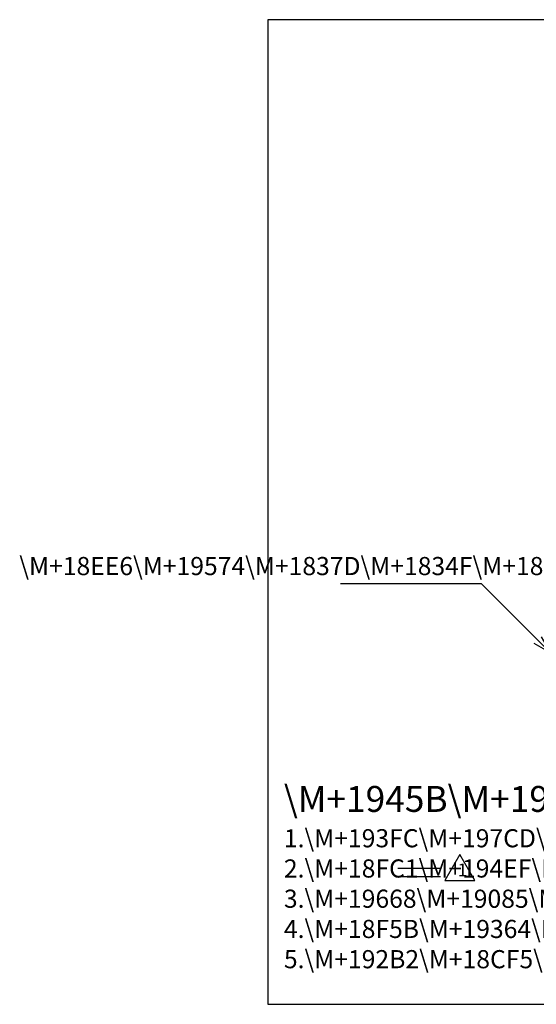
# Model space of a CAD drawing. Units: millimetres. Extents: x -144 to 1090, y -22 to 570.
# Drawn here: x -144 to 156, y 0 to 570 of the extents above; entities that cross this region are included whole.
import ezdxf

# ---------------------------------------------------------------- set-up
doc = ezdxf.new("R2010")
doc.units = ezdxf.units.MM
doc.layers.add('dim', color=3, linetype='Continuous')
doc.layers.add('mark', color=6, linetype='Continuous')
doc.layers.add('frame', color=9, linetype='Continuous', lineweight=30)
doc.styles.add('JL', font='MS Mincho.ttf', dxfattribs={"width": 0.5, "height": 10})
doc.styles.get("Standard").update_dxf_attribs({"font": 'txt.shx', "bigfont": 'bigfont.shx'})
doc.styles.add('TW', font='txt.shx', dxfattribs={"bigfont": 'chineset.shx'})
doc.dimstyles.new('Standard$7', dxfattribs={"dimscale": 3, "dimtxt": 3.5, "dimasz": 3.5, "dimexe": 1.2, "dimexo": 1.2, "dimgap": 1.2, "dimtad": 1, "dimdsep": 46, "dimtxsty": 'TW', "dimblk": 'OPEN30', "dimcen": 0.85, "dimclrd": 256, "dimclre": 256, "dimclrt": 3, "dimazin": 2, "dimtfac": 1, "dimtmove": 0, "dimatfit": 3, "dimldrblk": 'OPEN30', "dimfxl": 1, "dimtolj": 1, "dimtzin": 0, "dimarcsym": 0})

# ---------------------------------------------------------------- blocks, each defined once
blk = doc.blocks.new('_Open30')
at = {"color": 0, "linetype": 'ByBlock', "lineweight": -2}
for p, q in [((-1, 0.268), (0, 0)), ((0, 0), (-1, -0.268)), ((0, 0), (-1, 0))]:
    blk.add_line(p, q, dxfattribs=at)

msp = doc.modelspace()

# ---------------------------------------------------------------- linework, layer by layer
at = {"layer": 'frame'}
msp.add_lwpolyline([(840, 0), (840, 570), (0, 570), (0, 0)], close=True, dxfattribs=at)
at = {"layer": 'mark', "color": 1}
for p, q in [((75.401, 78.758), (100.029, 78.758)), ((75.401, 74.022), (100.029, 74.022))]:
    msp.add_line(p, q, dxfattribs=at)
at = {"layer": 'mark'}
msp.add_lwpolyline([(111.27, 86.753), (102.61, 71.753), (119.93, 71.753)], close=True, dxfattribs=at)

# ---------------------------------------------------------------- texts
at = {"layer": 'dim', "color": 3, "insert": (85.354, 253.709), "char_height": 10.5, "attachment_point": 5}
msp.add_mtext('{\\C256;\\M+18EE6\\M+19574\\M+1837D\\M+1834F\\M+1836C\\M+18362\\M+18367}', dxfattribs=at)
at = {"layer": 'dim', "insert": (9.354, 126.392), "char_height": 15, "attachment_point": 1}
msp.add_mtext('\\M+1945B\\M+193FC\\M+18E64\\M+1976C:\\P{\\H0.7x;1.\\M+193FC\\M+197CD\\M+19364\\M+18CB9:\\Ftxt,bigfont|c136;DC5V\\P\\Ftxt,bigfont|c128;2.\\M+18FC1\\M+194EF\\M+19364\\M+197CD:\\Ftxt,bigfont|c136;3\\Ftxt,bigfont|c128;W\\Ftxt,bigfont|c136;   3.5W\\Ftxt,bigfont|c128;\\P3.\\M+19668\\M+19085\\M+18B4B\\M+18A69:IP\\Ftxt,bigfont|c136;67\\P4.\\Ftxt,bigfont|c128;\\M+18F5B\\M+19364\\M+18341\\M+1835F\\M+18376\\M+1835E-.\\M+18EE6\\M+19574\\M+1837D\\M+1834F\\M+1836C\\M+18362\\M+18367\\M+19574\\M+191AE\\P\\Ftxt,bigfont|c136;5\\Ftxt,bigfont|c128;.\\M+192B2\\M+18CF5\\M+18B40\\M+1945C\\M+19574\\M+18169\\M+18E4F\\M+19269\\M+18A4B\\M+192B2\\M+18CF5)}', dxfattribs=at)
at = {"layer": 'dim', "insert": (110.02, 81.503), "char_height": 7.5, "attachment_point": 1, "style": 'JL'}
msp.add_mtext('{\\Ftxt,bigfont|c136;\\W1;1}', dxfattribs=at)

# ---------------------------------------------------------------- leaders
at = {"layer": 'mark'}
msp.add_leader([(163.838, 203.412), (123.838, 243.412), (42.212, 243.412)], dimstyle='Standard$7', override={"dimgap": 1.2, "dimtad": 0, "dimarcsym": 1}, dxfattribs=at)

doc.saveas('drawing.dxf')
